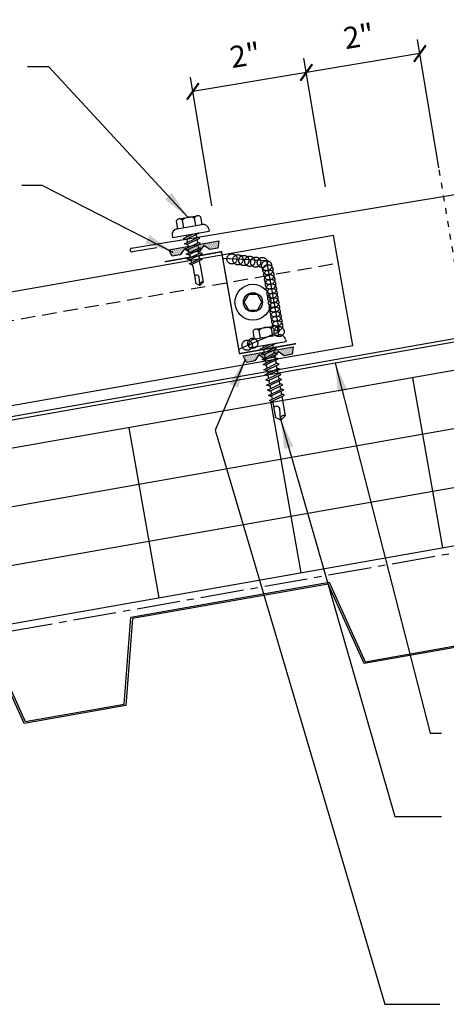
# Model space of a CAD drawing. Units: inches. Extents: x 0.9 to 43.2, y 11.5 to 32.3.
# Drawn here: x 15.3 to 22.7, y 12.8 to 30 of the extents above; entities that cross this region are included whole.
import ezdxf

# ---------------------------------------------------------------- set-up
doc = ezdxf.new("R2010")
doc.units = ezdxf.units.IN
doc.header["$MEASUREMENT"] = 0
for name, pattern in [('CENTER2', [1.125, 0.75, -0.125, 0.125, -0.125]), ('DASH2', [0.1875, 0.125, -0.0625]), ('DOT2', [0.125, 0, -0.125])]:
    doc.linetypes.add(name, pattern=pattern)
for name, color, linetype in [('BARRIER', 253, 'CENTER2'), ('CLO', 3, 'Continuous'), ('FASTENER', 9, 'Continuous'), ('METALDECK', 5, 'Continuous'), ('PANEL', 11, 'Continuous'), ('SEALANT', 253, 'CENTER2'), ('STLA', 12, 'Continuous'), ('TAPE', 8, 'Continuous'), ('TEXT', 2, 'Continuous'), ('THERMAL', 251, 'Continuous'), ('TRIM', 6, 'Continuous')]:
    doc.layers.add(name, color=color, linetype=linetype)
doc.styles.add('TEXT', font='SIMPLEX', dxfattribs={"width": 0.75, "height": 6})
doc.styles.add('TEXT1', font='ROMANS.shx', dxfattribs={"width": 0.75, "height": 0.375})
doc.dimstyles.new('DETAIL', dxfattribs={"dimscale": 4, "dimtxt": 0.375, "dimasz": 0.0625, "dimexe": 0.0625, "dimexo": 0.125, "dimgap": 0.0625, "dimtad": 1, "dimdec": 4, "dimzin": 3, "dimdsep": 46, "dimlunit": 4, "dimtxsty": 'TEXT1', "dimblk": 'ARCHTICK', "dimcen": 0.0625, "dimclrd": 7, "dimclre": 7, "dimclrt": 2, "dimadec": 0, "dimazin": 0, "dimtfac": 0.59375, "dimtdec": 4, "dimtmove": 0, "dimatfit": 3, "dimfxl": 0, "dimfrac": 2, "dimtolj": 1, "dimtzin": 3, "dimarcsym": 0})
doc.dimstyles.new('DETAIL$7', dxfattribs={"dimscale": 4, "dimtxt": 6, "dimasz": 0.125, "dimexe": 0.0625, "dimexo": 0.125, "dimgap": 0.0625, "dimtad": 1, "dimdec": 5, "dimzin": 3, "dimdsep": 46, "dimlunit": 4, "dimtxsty": 'TEXT', "dimblk": 'ARCHTICK', "dimcen": 0.0625, "dimclrd": 7, "dimclre": 7, "dimclrt": 2, "dimadec": 0, "dimazin": 0, "dimtfac": 0.666667, "dimtdec": 5, "dimtmove": 0, "dimatfit": 3, "dimfxl": 0, "dimfrac": 2, "dimtolj": 1, "dimtzin": 3, "dimarcsym": 0})

# ---------------------------------------------------------------- blocks, each defined once
blk = doc.blocks.new('*X3')
at = {"color": 0}
for p, q in [((-0.434, 0.135), (-0.434, 0.135)), ((-0.434, 0.123), (-0.434, 0.123)), ((-0.422, 0.141), (-0.422, 0.141)), ((-0.422, 0.129), (-0.422, 0.129)), ((-0.422, 0.117), (-0.422, 0.117)), ((-0.422, 0.105), (-0.422, 0.105)), ((-0.422, 0.094), (-0.422, 0.094)), ((-0.422, 0.082), (-0.422, 0.082)), ((-0.41, 0.135), (-0.41, 0.135)), ((-0.41, 0.123), (-0.41, 0.123)), ((-0.41, 0.111), (-0.41, 0.111)), ((-0.41, 0.1), (-0.41, 0.1)), ((-0.41, 0.088), (-0.41, 0.088)), ((-0.41, 0.076), (-0.41, 0.076)), ((-0.41, 0.064), (-0.41, 0.064)), ((-0.41, 0.053), (-0.41, 0.053)), ((-0.41, 0.041), (-0.41, 0.041)), ((-0.398, 0.141), (-0.398, 0.141)), ((-0.398, 0.129), (-0.398, 0.129)), ((-0.398, 0.117), (-0.398, 0.117)), ((-0.398, 0.105), (-0.398, 0.105)), ((-0.398, 0.094), (-0.398, 0.094)), ((-0.398, 0.082), (-0.398, 0.082)), ((-0.398, 0.07), (-0.398, 0.07)), ((-0.398, 0.059), (-0.398, 0.059)), ((-0.398, 0.047), (-0.398, 0.047)), ((-0.398, 0.035), (-0.398, 0.035)), ((-0.398, 0.023), (-0.398, 0.023)), ((-0.387, 0.135), (-0.387, 0.135)), ((-0.387, 0.123), (-0.387, 0.123)), ((-0.387, 0.111), (-0.387, 0.111)), ((-0.387, 0.1), (-0.387, 0.1)), ((-0.387, 0.088), (-0.387, 0.088)), ((-0.387, 0.076), (-0.387, 0.076)), ((-0.387, 0.064), (-0.387, 0.064)), ((-0.387, 0.053), (-0.387, 0.053)), ((-0.387, 0.041), (-0.387, 0.041)), ((-0.387, 0.029), (-0.387, 0.029)), ((-0.375, 0.141), (-0.375, 0.141)), ((-0.375, 0.129), (-0.375, 0.129)), ((-0.375, 0.117), (-0.375, 0.117)), ((-0.375, 0.105), (-0.375, 0.105)), ((-0.375, 0.094), (-0.375, 0.094)), ((-0.375, 0.082), (-0.375, 0.082)), ((-0.375, 0.07), (-0.375, 0.07)), ((-0.375, 0.059), (-0.375, 0.059)), ((-0.375, 0.047), (-0.375, 0.047)), ((-0.375, 0.035), (-0.375, 0.035)), ((-0.375, 0.023), (-0.375, 0.023)), ((-0.363, 0.135), (-0.363, 0.135)), ((-0.363, 0.123), (-0.363, 0.123)), ((-0.363, 0.111), (-0.363, 0.111)), ((-0.363, 0.1), (-0.363, 0.1)), ((-0.363, 0.088), (-0.363, 0.088)), ((-0.363, 0.076), (-0.363, 0.076)), ((-0.363, 0.064), (-0.363, 0.064)), ((-0.363, 0.053), (-0.363, 0.053)), ((-0.363, 0.041), (-0.363, 0.041)), ((-0.363, 0.029), (-0.363, 0.029)), ((-0.352, 0.141), (-0.352, 0.141)), ((-0.352, 0.129), (-0.352, 0.129)), ((-0.352, 0.117), (-0.352, 0.117)), ((-0.352, 0.105), (-0.352, 0.105)), ((-0.352, 0.094), (-0.352, 0.094)), ((-0.352, 0.082), (-0.352, 0.082)), ((-0.352, 0.07), (-0.352, 0.07)), ((-0.352, 0.059), (-0.352, 0.059)), ((-0.352, 0.047), (-0.352, 0.047)), ((-0.352, 0.035), (-0.352, 0.035)), ((-0.352, 0.023), (-0.352, 0.023)), ((-0.34, 0.135), (-0.34, 0.135)), ((-0.34, 0.123), (-0.34, 0.123)), ((-0.34, 0.111), (-0.34, 0.111)), ((-0.34, 0.1), (-0.34, 0.1)), ((-0.34, 0.088), (-0.34, 0.088)), ((-0.34, 0.076), (-0.34, 0.076)), ((-0.34, 0.064), (-0.34, 0.064)), ((-0.34, 0.053), (-0.34, 0.053)), ((-0.34, 0.041), (-0.34, 0.041)), ((-0.34, 0.029), (-0.34, 0.029)), ((-0.328, 0.141), (-0.328, 0.141)), ((-0.328, 0.129), (-0.328, 0.129)), ((-0.328, 0.117), (-0.328, 0.117)), ((-0.328, 0.105), (-0.328, 0.105)), ((-0.328, 0.094), (-0.328, 0.094)), ((-0.328, 0.082), (-0.328, 0.082)), ((-0.328, 0.07), (-0.328, 0.07)), ((-0.328, 0.059), (-0.328, 0.059)), ((-0.328, 0.047), (-0.328, 0.047)), ((-0.328, 0.035), (-0.328, 0.035)), ((-0.328, 0.023), (-0.328, 0.023)), ((-0.316, 0.135), (-0.316, 0.135)), ((-0.316, 0.123), (-0.316, 0.123)), ((-0.316, 0.111), (-0.316, 0.111)), ((-0.316, 0.1), (-0.316, 0.1)), ((-0.316, 0.088), (-0.316, 0.088)), ((-0.316, 0.076), (-0.316, 0.076)), ((-0.316, 0.064), (-0.316, 0.064)), ((-0.316, 0.053), (-0.316, 0.053)), ((-0.316, 0.041), (-0.316, 0.041)), ((-0.316, 0.029), (-0.316, 0.029)), ((-0.305, 0.141), (-0.305, 0.141)), ((-0.305, 0.129), (-0.305, 0.129)), ((-0.305, 0.117), (-0.305, 0.117)), ((-0.305, 0.105), (-0.305, 0.105)), ((-0.305, 0.094), (-0.305, 0.094)), ((-0.305, 0.082), (-0.305, 0.082)), ((-0.305, 0.07), (-0.305, 0.07)), ((-0.305, 0.059), (-0.305, 0.059)), ((-0.305, 0.047), (-0.305, 0.047)), ((-0.305, 0.035), (-0.305, 0.035)), ((-0.305, 0.023), (-0.305, 0.023)), ((-0.293, 0.135), (-0.293, 0.135)), ((-0.293, 0.123), (-0.293, 0.123)), ((-0.293, 0.111), (-0.293, 0.111)), ((-0.293, 0.1), (-0.293, 0.1)), ((-0.293, 0.088), (-0.293, 0.088)), ((-0.293, 0.076), (-0.293, 0.076)), ((-0.293, 0.064), (-0.293, 0.064)), ((-0.293, 0.053), (-0.293, 0.053)), ((-0.293, 0.041), (-0.293, 0.041)), ((-0.293, 0.029), (-0.293, 0.029)), ((-0.281, 0.141), (-0.281, 0.141)), ((-0.281, 0.129), (-0.281, 0.129)), ((-0.281, 0.117), (-0.281, 0.117)), ((-0.281, 0.105), (-0.281, 0.105)), ((-0.281, 0.094), (-0.281, 0.094)), ((-0.281, 0.082), (-0.281, 0.082)), ((-0.281, 0.07), (-0.281, 0.07)), ((-0.281, 0.059), (-0.281, 0.059)), ((-0.281, 0.047), (-0.281, 0.047)), ((-0.281, 0.035), (-0.281, 0.035)), ((-0.281, 0.023), (-0.281, 0.023)), ((-0.27, 0.135), (-0.27, 0.135)), ((-0.27, 0.123), (-0.27, 0.123)), ((-0.27, 0.111), (-0.27, 0.111)), ((-0.27, 0.1), (-0.27, 0.1)), ((-0.27, 0.088), (-0.27, 0.088)), ((-0.27, 0.076), (-0.27, 0.076)), ((-0.27, 0.064), (-0.27, 0.064)), ((-0.27, 0.053), (-0.27, 0.053)), ((-0.27, 0.041), (-0.27, 0.041)), ((-0.27, 0.029), (-0.27, 0.029)), ((-0.258, 0.141), (-0.258, 0.141)), ((-0.258, 0.129), (-0.258, 0.129)), ((-0.258, 0.117), (-0.258, 0.117)), ((-0.258, 0.105), (-0.258, 0.105)), ((-0.258, 0.094), (-0.258, 0.094)), ((-0.258, 0.082), (-0.258, 0.082)), ((-0.258, 0.07), (-0.258, 0.07)), ((-0.258, 0.059), (-0.258, 0.059)), ((-0.258, 0.047), (-0.258, 0.047)), ((-0.258, 0.035), (-0.258, 0.035)), ((-0.258, 0.023), (-0.258, 0.023)), ((-0.246, 0.135), (-0.246, 0.135)), ((-0.246, 0.123), (-0.246, 0.123)), ((-0.246, 0.111), (-0.246, 0.111)), ((-0.246, 0.1), (-0.246, 0.1)), ((-0.246, 0.088), (-0.246, 0.088)), ((-0.246, 0.076), (-0.246, 0.076)), ((-0.246, 0.064), (-0.246, 0.064)), ((-0.246, 0.053), (-0.246, 0.053)), ((-0.246, 0.041), (-0.246, 0.041)), ((-0.234, 0.141), (-0.234, 0.141)), ((-0.234, 0.129), (-0.234, 0.129)), ((-0.234, 0.117), (-0.234, 0.117)), ((-0.234, 0.105), (-0.234, 0.105)), ((-0.234, 0.094), (-0.234, 0.094)), ((-0.234, 0.082), (-0.234, 0.082)), ((-0.234, 0.07), (-0.234, 0.07)), ((-0.234, 0.059), (-0.234, 0.059)), ((-0.234, 0.047), (-0.234, 0.047)), ((-0.223, 0.135), (-0.223, 0.135)), ((-0.223, 0.123), (-0.223, 0.123)), ((-0.223, 0.111), (-0.223, 0.111)), ((-0.223, 0.1), (-0.223, 0.1)), ((-0.223, 0.088), (-0.223, 0.088)), ((-0.223, 0.076), (-0.223, 0.076)), ((-0.223, 0.064), (-0.223, 0.064)), ((-0.211, 0.141), (-0.211, 0.141)), ((-0.211, 0.129), (-0.211, 0.129)), ((-0.211, 0.117), (-0.211, 0.117)), ((-0.211, 0.105), (-0.211, 0.105)), ((-0.211, 0.094), (-0.211, 0.094)), ((-0.211, 0.082), (-0.211, 0.082)), ((-0.211, 0.07), (-0.211, 0.07)), ((-0.199, 0.135), (-0.199, 0.135)), ((-0.199, 0.123), (-0.199, 0.123)), ((-0.199, 0.111), (-0.199, 0.111)), ((-0.199, 0.1), (-0.199, 0.1)), ((-0.199, 0.088), (-0.199, 0.088)), ((-0.188, 0.141), (-0.188, 0.141)), ((-0.188, 0.129), (-0.188, 0.129)), ((-0.188, 0.117), (-0.188, 0.117)), ((-0.188, 0.105), (-0.188, 0.105)), ((-0.188, 0.094), (-0.188, 0.094)), ((-0.176, 0.135), (-0.176, 0.135)), ((-0.176, 0.123), (-0.176, 0.123)), ((-0.176, 0.111), (-0.176, 0.111)), ((-0.164, 0.141), (-0.164, 0.141)), ((-0.164, 0.129), (-0.164, 0.129)), ((-0.164, 0.117), (-0.164, 0.117)), ((-0.164, 0.105), (-0.164, 0.105)), ((-0.152, 0.135), (-0.152, 0.135)), ((-0.152, 0.123), (-0.152, 0.123)), ((-0.152, 0.111), (-0.152, 0.111)), ((-0.152, 0.1), (-0.152, 0.1)), ((-0.141, 0.141), (-0.141, 0.141)), ((-0.141, 0.129), (-0.141, 0.129)), ((-0.141, 0.117), (-0.141, 0.117)), ((-0.141, 0.105), (-0.141, 0.105)), ((-0.141, 0.094), (-0.141, 0.094)), ((-0.141, 0.082), (-0.141, 0.082)), ((-0.129, 0.135), (-0.129, 0.135)), ((-0.129, 0.123), (-0.129, 0.123)), ((-0.129, 0.111), (-0.129, 0.111)), ((-0.129, 0.1), (-0.129, 0.1)), ((-0.129, 0.088), (-0.129, 0.088)), ((-0.129, 0.076), (-0.129, 0.076)), ((-0.117, 0.141), (-0.117, 0.141)), ((-0.117, 0.129), (-0.117, 0.129)), ((-0.117, 0.117), (-0.117, 0.117)), ((-0.117, 0.105), (-0.117, 0.105)), ((-0.117, 0.094), (-0.117, 0.094)), ((-0.117, 0.082), (-0.117, 0.082)), ((-0.117, 0.07), (-0.117, 0.07)), ((-0.117, 0.059), (-0.117, 0.059)), ((-0.105, 0.135), (-0.105, 0.135)), ((-0.105, 0.123), (-0.105, 0.123)), ((-0.105, 0.111), (-0.105, 0.111)), ((-0.105, 0.1), (-0.105, 0.1)), ((-0.105, 0.088), (-0.105, 0.088)), ((-0.105, 0.076), (-0.105, 0.076)), ((-0.105, 0.064), (-0.105, 0.064)), ((-0.105, 0.053), (-0.105, 0.053)), ((-0.094, 0.141), (-0.094, 0.141)), ((-0.094, 0.129), (-0.094, 0.129)), ((-0.094, 0.117), (-0.094, 0.117)), ((-0.094, 0.105), (-0.094, 0.105)), ((-0.094, 0.094), (-0.094, 0.094)), ((-0.094, 0.082), (-0.094, 0.082)), ((-0.094, 0.07), (-0.094, 0.07)), ((-0.094, 0.059), (-0.094, 0.059)), ((-0.094, 0.047), (-0.094, 0.047)), ((-0.094, 0.035), (-0.094, 0.035)), ((-0.082, 0.135), (-0.082, 0.135)), ((-0.082, 0.123), (-0.082, 0.123)), ((-0.082, 0.111), (-0.082, 0.111)), ((-0.082, 0.1), (-0.082, 0.1)), ((-0.082, 0.088), (-0.082, 0.088)), ((-0.082, 0.076), (-0.082, 0.076)), ((-0.082, 0.064), (-0.082, 0.064)), ((-0.082, 0.053), (-0.082, 0.053)), ((-0.082, 0.041), (-0.082, 0.041)), ((-0.082, 0.029), (-0.082, 0.029)), ((-0.07, 0.141), (-0.07, 0.141)), ((-0.07, 0.129), (-0.07, 0.129)), ((-0.07, 0.117), (-0.07, 0.117)), ((-0.07, 0.105), (-0.07, 0.105)), ((-0.07, 0.094), (-0.07, 0.094)), ((-0.07, 0.082), (-0.07, 0.082)), ((-0.07, 0.07), (-0.07, 0.07)), ((-0.07, 0.059), (-0.07, 0.059)), ((-0.07, 0.047), (-0.07, 0.047)), ((-0.07, 0.035), (-0.07, 0.035)), ((-0.07, 0.023), (-0.07, 0.023)), ((-0.059, 0.135), (-0.059, 0.135)), ((-0.059, 0.123), (-0.059, 0.123)), ((-0.059, 0.111), (-0.059, 0.111)), ((-0.059, 0.1), (-0.059, 0.1)), ((-0.059, 0.088), (-0.059, 0.088)), ((-0.059, 0.076), (-0.059, 0.076)), ((-0.059, 0.064), (-0.059, 0.064)), ((-0.059, 0.053), (-0.059, 0.053)), ((-0.059, 0.041), (-0.059, 0.041)), ((-0.059, 0.029), (-0.059, 0.029)), ((-0.047, 0.141), (-0.047, 0.141)), ((-0.047, 0.129), (-0.047, 0.129)), ((-0.047, 0.117), (-0.047, 0.117)), ((-0.047, 0.105), (-0.047, 0.105)), ((-0.047, 0.094), (-0.047, 0.094)), ((-0.047, 0.082), (-0.047, 0.082)), ((-0.047, 0.07), (-0.047, 0.07)), ((-0.047, 0.059), (-0.047, 0.059)), ((-0.047, 0.047), (-0.047, 0.047)), ((-0.047, 0.035), (-0.047, 0.035)), ((-0.047, 0.023), (-0.047, 0.023)), ((-0.035, 0.135), (-0.035, 0.135)), ((-0.035, 0.123), (-0.035, 0.123)), ((-0.035, 0.111), (-0.035, 0.111)), ((-0.035, 0.1), (-0.035, 0.1)), ((-0.035, 0.088), (-0.035, 0.088)), ((-0.035, 0.076), (-0.035, 0.076)), ((-0.035, 0.064), (-0.035, 0.064)), ((-0.035, 0.053), (-0.035, 0.053)), ((-0.035, 0.041), (-0.035, 0.041)), ((-0.035, 0.029), (-0.035, 0.029)), ((-0.023, 0.141), (-0.023, 0.141)), ((-0.023, 0.129), (-0.023, 0.129)), ((-0.023, 0.117), (-0.023, 0.117)), ((-0.023, 0.105), (-0.023, 0.105)), ((-0.023, 0.094), (-0.023, 0.094)), ((-0.023, 0.082), (-0.023, 0.082)), ((-0.023, 0.07), (-0.023, 0.07)), ((-0.023, 0.059), (-0.023, 0.059)), ((-0.023, 0.047), (-0.023, 0.047)), ((-0.023, 0.035), (-0.023, 0.035)), ((-0.023, 0.023), (-0.023, 0.023)), ((-0.012, 0.135), (-0.012, 0.135)), ((-0.012, 0.123), (-0.012, 0.123)), ((-0.012, 0.111), (-0.012, 0.111)), ((-0.012, 0.1), (-0.012, 0.1)), ((-0.012, 0.088), (-0.012, 0.088)), ((-0.012, 0.076), (-0.012, 0.076)), ((-0.012, 0.064), (-0.012, 0.064)), ((-0.012, 0.053), (-0.012, 0.053)), ((-0.012, 0.041), (-0.012, 0.041)), ((-0.012, 0.029), (-0.012, 0.029)), ((0, 0.141), (0, 0.141)), ((0, 0.129), (0, 0.129)), ((0, 0.117), (0, 0.117)), ((0, 0.105), (0, 0.105)), ((0, 0.094), (0, 0.094)), ((0, 0.082), (0, 0.082)), ((0, 0.07), (0, 0.07)), ((0, 0.059), (0, 0.059)), ((0, 0.047), (0, 0.047)), ((0, 0.035), (0, 0.035)), ((0, 0.023), (0, 0.023)), ((0.012, 0.135), (0.012, 0.135)), ((0.012, 0.123), (0.012, 0.123)), ((0.012, 0.111), (0.012, 0.111)), ((0.012, 0.1), (0.012, 0.1)), ((0.012, 0.088), (0.012, 0.088)), ((0.012, 0.076), (0.012, 0.076)), ((0.012, 0.064), (0.012, 0.064)), ((0.012, 0.053), (0.012, 0.053)), ((0.012, 0.041), (0.012, 0.041)), ((0.012, 0.029), (0.012, 0.029)), ((0.023, 0.141), (0.023, 0.141)), ((0.023, 0.129), (0.023, 0.129)), ((0.023, 0.117), (0.023, 0.117)), ((0.023, 0.105), (0.023, 0.105)), ((0.023, 0.094), (0.023, 0.094)), ((0.023, 0.082), (0.023, 0.082)), ((0.023, 0.07), (0.023, 0.07)), ((0.023, 0.059), (0.023, 0.059)), ((0.023, 0.047), (0.023, 0.047)), ((0.023, 0.035), (0.023, 0.035)), ((0.023, 0.023), (0.023, 0.023)), ((0.035, 0.135), (0.035, 0.135)), ((0.035, 0.123), (0.035, 0.123)), ((0.035, 0.111), (0.035, 0.111)), ((0.035, 0.1), (0.035, 0.1)), ((0.035, 0.088), (0.035, 0.088)), ((0.035, 0.076), (0.035, 0.076)), ((0.035, 0.064), (0.035, 0.064)), ((0.035, 0.053), (0.035, 0.053)), ((0.035, 0.041), (0.035, 0.041)), ((0.035, 0.029), (0.035, 0.029)), ((0.047, 0.141), (0.047, 0.141)), ((0.047, 0.129), (0.047, 0.129)), ((0.047, 0.117), (0.047, 0.117)), ((0.047, 0.105), (0.047, 0.105)), ((0.047, 0.094), (0.047, 0.094)), ((0.047, 0.082), (0.047, 0.082)), ((0.047, 0.07), (0.047, 0.07)), ((0.047, 0.059), (0.047, 0.059)), ((0.047, 0.047), (0.047, 0.047)), ((0.047, 0.035), (0.047, 0.035)), ((0.047, 0.023), (0.047, 0.023)), ((0.059, 0.135), (0.059, 0.135)), ((0.059, 0.123), (0.059, 0.123)), ((0.059, 0.111), (0.059, 0.111)), ((0.059, 0.1), (0.059, 0.1)), ((0.059, 0.088), (0.059, 0.088)), ((0.059, 0.076), (0.059, 0.076)), ((0.059, 0.064), (0.059, 0.064)), ((0.059, 0.053), (0.059, 0.053)), ((0.059, 0.041), (0.059, 0.041)), ((0.059, 0.029), (0.059, 0.029)), ((0.07, 0.141), (0.07, 0.141)), ((0.07, 0.129), (0.07, 0.129)), ((0.07, 0.117), (0.07, 0.117)), ((0.07, 0.105), (0.07, 0.105)), ((0.07, 0.094), (0.07, 0.094)), ((0.07, 0.082), (0.07, 0.082)), ((0.07, 0.07), (0.07, 0.07)), ((0.07, 0.059), (0.07, 0.059)), ((0.07, 0.047), (0.07, 0.047)), ((0.07, 0.035), (0.07, 0.035)), ((0.07, 0.023), (0.07, 0.023)), ((0.082, 0.135), (0.082, 0.135)), ((0.082, 0.123), (0.082, 0.123)), ((0.082, 0.111), (0.082, 0.111)), ((0.082, 0.1), (0.082, 0.1)), ((0.082, 0.088), (0.082, 0.088)), ((0.082, 0.076), (0.082, 0.076)), ((0.082, 0.064), (0.082, 0.064)), ((0.082, 0.053), (0.082, 0.053)), ((0.082, 0.041), (0.082, 0.041)), ((0.082, 0.029), (0.082, 0.029)), ((0.094, 0.141), (0.094, 0.141)), ((0.094, 0.129), (0.094, 0.129)), ((0.094, 0.117), (0.094, 0.117)), ((0.094, 0.105), (0.094, 0.105)), ((0.094, 0.094), (0.094, 0.094)), ((0.094, 0.082), (0.094, 0.082)), ((0.094, 0.07), (0.094, 0.07)), ((0.094, 0.059), (0.094, 0.059)), ((0.094, 0.047), (0.094, 0.047)), ((0.094, 0.035), (0.094, 0.035)), ((0.105, 0.135), (0.105, 0.135)), ((0.105, 0.123), (0.105, 0.123)), ((0.105, 0.111), (0.105, 0.111)), ((0.105, 0.1), (0.105, 0.1)), ((0.105, 0.088), (0.105, 0.088)), ((0.105, 0.076), (0.105, 0.076)), ((0.105, 0.064), (0.105, 0.064)), ((0.105, 0.053), (0.105, 0.053)), ((0.117, 0.141), (0.117, 0.141)), ((0.117, 0.129), (0.117, 0.129)), ((0.117, 0.117), (0.117, 0.117)), ((0.117, 0.105), (0.117, 0.105)), ((0.117, 0.094), (0.117, 0.094)), ((0.117, 0.082), (0.117, 0.082)), ((0.117, 0.07), (0.117, 0.07)), ((0.117, 0.059), (0.117, 0.059)), ((0.129, 0.135), (0.129, 0.135)), ((0.129, 0.123), (0.129, 0.123)), ((0.129, 0.111), (0.129, 0.111)), ((0.129, 0.1), (0.129, 0.1)), ((0.129, 0.088), (0.129, 0.088)), ((0.129, 0.076), (0.129, 0.076)), ((0.141, 0.141), (0.141, 0.141)), ((0.141, 0.129), (0.141, 0.129)), ((0.141, 0.117), (0.141, 0.117)), ((0.141, 0.105), (0.141, 0.105)), ((0.141, 0.094), (0.141, 0.094)), ((0.141, 0.082), (0.141, 0.082)), ((0.152, 0.135), (0.152, 0.135)), ((0.152, 0.123), (0.152, 0.123)), ((0.152, 0.111), (0.152, 0.111)), ((0.152, 0.1), (0.152, 0.1)), ((0.164, 0.141), (0.164, 0.141)), ((0.164, 0.129), (0.164, 0.129)), ((0.164, 0.117), (0.164, 0.117)), ((0.164, 0.105), (0.164, 0.105)), ((0.176, 0.135), (0.176, 0.135)), ((0.176, 0.123), (0.176, 0.123)), ((0.176, 0.111), (0.176, 0.111)), ((0.188, 0.141), (0.188, 0.141)), ((0.188, 0.129), (0.188, 0.129)), ((0.188, 0.117), (0.188, 0.117)), ((0.188, 0.105), (0.188, 0.105)), ((0.188, 0.094), (0.188, 0.094)), ((0.199, 0.135), (0.199, 0.135)), ((0.199, 0.123), (0.199, 0.123)), ((0.199, 0.111), (0.199, 0.111)), ((0.199, 0.1), (0.199, 0.1)), ((0.199, 0.088), (0.199, 0.088)), ((0.211, 0.141), (0.211, 0.141)), ((0.211, 0.129), (0.211, 0.129)), ((0.211, 0.117), (0.211, 0.117)), ((0.211, 0.105), (0.211, 0.105)), ((0.211, 0.094), (0.211, 0.094)), ((0.211, 0.082), (0.211, 0.082)), ((0.211, 0.07), (0.211, 0.07)), ((0.223, 0.135), (0.223, 0.135)), ((0.223, 0.123), (0.223, 0.123)), ((0.223, 0.111), (0.223, 0.111)), ((0.223, 0.1), (0.223, 0.1)), ((0.223, 0.088), (0.223, 0.088)), ((0.223, 0.076), (0.223, 0.076)), ((0.223, 0.064), (0.223, 0.064)), ((0.234, 0.141), (0.234, 0.141)), ((0.234, 0.129), (0.234, 0.129)), ((0.234, 0.117), (0.234, 0.117)), ((0.234, 0.105), (0.234, 0.105)), ((0.234, 0.094), (0.234, 0.094)), ((0.234, 0.082), (0.234, 0.082)), ((0.234, 0.07), (0.234, 0.07)), ((0.234, 0.059), (0.234, 0.059)), ((0.234, 0.047), (0.234, 0.047)), ((0.246, 0.135), (0.246, 0.135)), ((0.246, 0.123), (0.246, 0.123)), ((0.246, 0.111), (0.246, 0.111)), ((0.246, 0.1), (0.246, 0.1)), ((0.246, 0.088), (0.246, 0.088)), ((0.246, 0.076), (0.246, 0.076)), ((0.246, 0.064), (0.246, 0.064)), ((0.246, 0.053), (0.246, 0.053)), ((0.246, 0.041), (0.246, 0.041)), ((0.258, 0.141), (0.258, 0.141)), ((0.258, 0.129), (0.258, 0.129)), ((0.258, 0.117), (0.258, 0.117)), ((0.258, 0.105), (0.258, 0.105)), ((0.258, 0.094), (0.258, 0.094)), ((0.258, 0.082), (0.258, 0.082)), ((0.258, 0.07), (0.258, 0.07)), ((0.258, 0.059), (0.258, 0.059)), ((0.258, 0.047), (0.258, 0.047)), ((0.258, 0.035), (0.258, 0.035)), ((0.258, 0.023), (0.258, 0.023)), ((0.27, 0.135), (0.27, 0.135)), ((0.27, 0.123), (0.27, 0.123)), ((0.27, 0.111), (0.27, 0.111)), ((0.27, 0.1), (0.27, 0.1)), ((0.27, 0.088), (0.27, 0.088)), ((0.27, 0.076), (0.27, 0.076)), ((0.27, 0.064), (0.27, 0.064)), ((0.27, 0.053), (0.27, 0.053)), ((0.27, 0.041), (0.27, 0.041)), ((0.27, 0.029), (0.27, 0.029)), ((0.281, 0.141), (0.281, 0.141)), ((0.281, 0.129), (0.281, 0.129)), ((0.281, 0.117), (0.281, 0.117)), ((0.281, 0.105), (0.281, 0.105)), ((0.281, 0.094), (0.281, 0.094)), ((0.281, 0.082), (0.281, 0.082)), ((0.281, 0.07), (0.281, 0.07)), ((0.281, 0.059), (0.281, 0.059)), ((0.281, 0.047), (0.281, 0.047)), ((0.281, 0.035), (0.281, 0.035)), ((0.281, 0.023), (0.281, 0.023)), ((0.293, 0.135), (0.293, 0.135)), ((0.293, 0.123), (0.293, 0.123)), ((0.293, 0.111), (0.293, 0.111)), ((0.293, 0.1), (0.293, 0.1)), ((0.293, 0.088), (0.293, 0.088)), ((0.293, 0.076), (0.293, 0.076)), ((0.293, 0.064), (0.293, 0.064)), ((0.293, 0.053), (0.293, 0.053)), ((0.293, 0.041), (0.293, 0.041)), ((0.293, 0.029), (0.293, 0.029)), ((0.305, 0.141), (0.305, 0.141)), ((0.305, 0.129), (0.305, 0.129)), ((0.305, 0.117), (0.305, 0.117)), ((0.305, 0.105), (0.305, 0.105)), ((0.305, 0.094), (0.305, 0.094)), ((0.305, 0.082), (0.305, 0.082)), ((0.305, 0.07), (0.305, 0.07)), ((0.305, 0.059), (0.305, 0.059)), ((0.305, 0.047), (0.305, 0.047)), ((0.305, 0.035), (0.305, 0.035)), ((0.305, 0.023), (0.305, 0.023)), ((0.316, 0.135), (0.316, 0.135)), ((0.316, 0.123), (0.316, 0.123)), ((0.316, 0.111), (0.316, 0.111)), ((0.316, 0.1), (0.316, 0.1)), ((0.316, 0.088), (0.316, 0.088)), ((0.316, 0.076), (0.316, 0.076)), ((0.316, 0.064), (0.316, 0.064)), ((0.316, 0.053), (0.316, 0.053)), ((0.316, 0.041), (0.316, 0.041)), ((0.316, 0.029), (0.316, 0.029)), ((0.328, 0.141), (0.328, 0.141)), ((0.328, 0.129), (0.328, 0.129)), ((0.328, 0.117), (0.328, 0.117)), ((0.328, 0.105), (0.328, 0.105)), ((0.328, 0.094), (0.328, 0.094)), ((0.328, 0.082), (0.328, 0.082)), ((0.328, 0.07), (0.328, 0.07)), ((0.328, 0.059), (0.328, 0.059)), ((0.328, 0.047), (0.328, 0.047)), ((0.328, 0.035), (0.328, 0.035)), ((0.328, 0.023), (0.328, 0.023)), ((0.34, 0.135), (0.34, 0.135)), ((0.34, 0.123), (0.34, 0.123)), ((0.34, 0.111), (0.34, 0.111)), ((0.34, 0.1), (0.34, 0.1)), ((0.34, 0.088), (0.34, 0.088)), ((0.34, 0.076), (0.34, 0.076)), ((0.34, 0.064), (0.34, 0.064)), ((0.34, 0.053), (0.34, 0.053)), ((0.34, 0.041), (0.34, 0.041)), ((0.34, 0.029), (0.34, 0.029)), ((0.352, 0.141), (0.352, 0.141)), ((0.352, 0.129), (0.352, 0.129)), ((0.352, 0.117), (0.352, 0.117)), ((0.352, 0.105), (0.352, 0.105)), ((0.352, 0.094), (0.352, 0.094)), ((0.352, 0.082), (0.352, 0.082)), ((0.352, 0.07), (0.352, 0.07)), ((0.352, 0.059), (0.352, 0.059)), ((0.352, 0.047), (0.352, 0.047)), ((0.352, 0.035), (0.352, 0.035)), ((0.352, 0.023), (0.352, 0.023)), ((0.363, 0.135), (0.363, 0.135)), ((0.363, 0.123), (0.363, 0.123)), ((0.363, 0.111), (0.363, 0.111)), ((0.363, 0.1), (0.363, 0.1)), ((0.363, 0.088), (0.363, 0.088)), ((0.363, 0.076), (0.363, 0.076)), ((0.363, 0.064), (0.363, 0.064)), ((0.363, 0.053), (0.363, 0.053)), ((0.363, 0.041), (0.363, 0.041)), ((0.363, 0.029), (0.363, 0.029)), ((0.375, 0.141), (0.375, 0.141)), ((0.375, 0.129), (0.375, 0.129)), ((0.375, 0.117), (0.375, 0.117)), ((0.375, 0.105), (0.375, 0.105)), ((0.375, 0.094), (0.375, 0.094)), ((0.375, 0.082), (0.375, 0.082)), ((0.375, 0.07), (0.375, 0.07)), ((0.375, 0.059), (0.375, 0.059)), ((0.375, 0.047), (0.375, 0.047)), ((0.375, 0.035), (0.375, 0.035)), ((0.375, 0.023), (0.375, 0.023)), ((0.387, 0.135), (0.387, 0.135)), ((0.387, 0.123), (0.387, 0.123)), ((0.387, 0.111), (0.387, 0.111)), ((0.387, 0.1), (0.387, 0.1)), ((0.387, 0.088), (0.387, 0.088)), ((0.387, 0.076), (0.387, 0.076)), ((0.387, 0.064), (0.387, 0.064)), ((0.387, 0.053), (0.387, 0.053)), ((0.387, 0.041), (0.387, 0.041)), ((0.387, 0.029), (0.387, 0.029)), ((0.398, 0.141), (0.398, 0.141)), ((0.398, 0.129), (0.398, 0.129)), ((0.398, 0.117), (0.398, 0.117)), ((0.398, 0.105), (0.398, 0.105)), ((0.398, 0.094), (0.398, 0.094)), ((0.398, 0.082), (0.398, 0.082)), ((0.398, 0.07), (0.398, 0.07)), ((0.398, 0.059), (0.398, 0.059)), ((0.398, 0.047), (0.398, 0.047)), ((0.398, 0.035), (0.398, 0.035)), ((0.398, 0.023), (0.398, 0.023)), ((0.41, 0.135), (0.41, 0.135)), ((0.41, 0.123), (0.41, 0.123)), ((0.41, 0.111), (0.41, 0.111)), ((0.41, 0.1), (0.41, 0.1)), ((0.41, 0.088), (0.41, 0.088)), ((0.41, 0.076), (0.41, 0.076)), ((0.41, 0.064), (0.41, 0.064)), ((0.41, 0.053), (0.41, 0.053)), ((0.41, 0.041), (0.41, 0.041)), ((0.422, 0.141), (0.422, 0.141)), ((0.422, 0.129), (0.422, 0.129)), ((0.422, 0.117), (0.422, 0.117)), ((0.422, 0.105), (0.422, 0.105)), ((0.422, 0.094), (0.422, 0.094)), ((0.422, 0.082), (0.422, 0.082)), ((0.434, 0.135), (0.434, 0.135)), ((0.434, 0.123), (0.434, 0.123))]:
    blk.add_line(p, q, dxfattribs=at)
blk = doc.blocks.new('MB_DBTAP')
at = {"layer": 'TAPE', "color": 9}
blk.add_lwpolyline([(-0.403, 0.018), (-0.442, 0.141), (0.442, 0.141), (0.403, 0.018), (0.26, 0.018), (0.17, 0.109), (0.079, 0.018), (0, 0.018), (-0.079, 0.018), (-0.17, 0.109), (-0.26, 0.018)], close=True, dxfattribs=at)
at = {"layer": 'TAPE', "color": 251}
blk.add_blockref('*X3', (0, 0), dxfattribs=at)
blk = doc.blocks.new('MB_DW4')
at = {"layer": 'FASTENER'}
for p, q in [((-0.226, 0.171), (0.214, 0.171)), ((-0.217, 0.305), (-0.217, 0.171)), ((-0.163, 0.337), (0.159, 0.337)), ((-0.108, 0.305), (-0.108, 0.171)), ((0.105, 0.305), (0.105, 0.171)), ((0.214, 0.305), (0.214, 0.171)), ((-0.326, 0.071), (-0.326, 0.037)), ((-0.326, 0.037), (0.322, 0.037)), ((-0.141, -0.014), (0.037, 0.037)), ((-0.105, -0.034), (0.137, 0.035)), ((-0.088, 0.037), (-0.088, 0.001)), ((-0.088, 0.037), (0.085, 0.037)), ((0.085, 0.037), (0.134, 0.037)), ((0.085, 0.02), (0.085, -0.041)), ((0.137, 0.035), (0.134, 0.037)), ((0.322, 0.071), (0.322, 0.037)), ((-0.105, -0.034), (-0.141, -0.014)), ((-0.141, -0.105), (0.102, -0.036)), ((-0.105, -0.125), (-0.141, -0.105)), ((-0.141, -0.196), (0.102, -0.127)), ((-0.105, -0.125), (0.137, -0.056)), ((-0.105, -0.216), (0.137, -0.147)), ((-0.088, -0.029), (-0.088, -0.09)), ((-0.088, -0.12), (-0.088, -0.181)), ((0.085, -0.071), (0.085, -0.131)), ((0.085, -0.162), (0.085, -0.211)), ((0.137, -0.056), (0.102, -0.036)), ((0.137, -0.147), (0.102, -0.127)), ((-0.105, -0.216), (-0.141, -0.196)), ((-0.141, -0.287), (0.102, -0.217)), ((-0.105, -0.307), (-0.141, -0.287)), ((-0.141, -0.378), (0.102, -0.308)), ((-0.105, -0.307), (0.137, -0.238)), ((-0.105, -0.398), (0.137, -0.328)), ((-0.084, -0.27), (-0.088, -0.211)), ((-0.078, -0.36), (-0.082, -0.3)), ((0.077, -0.315), (0.082, -0.253)), ((0.084, -0.223), (0.085, -0.211)), ((0.137, -0.238), (0.102, -0.217)), ((0.137, -0.328), (0.102, -0.308)), ((-0.105, -0.398), (-0.141, -0.378)), ((-0.122, -0.463), (0.089, -0.403)), ((-0.086, -0.483), (-0.122, -0.463)), ((-0.086, -0.483), (0.124, -0.423)), ((-0.071, -0.449), (-0.075, -0.389)), ((-0.066, -0.516), (-0.069, -0.478)), ((0.063, -0.515), (0.068, -0.439)), ((0.071, -0.408), (0.075, -0.346)), ((0.124, -0.423), (0.089, -0.403)), ((-0.066, -0.516), (-0.066, -0.82)), ((0.063, -0.516), (0.063, -0.82)), ((-0.002, -0.866), (-0.066, -0.82)), ((-0.003, -0.854), (0.009, -0.714)), ((-0.002, -0.866), (0.063, -0.82))]:
    blk.add_line(p, q, dxfattribs=at)
for centre, radius, start, end in [((-0.226, 0.071), 0.1, 90, 180), ((-0.163, 0.274), 0.0628, 29.8754, 150.1246), ((-0.002, 0.141), 0.196, 56.9974, 123.0026), ((0.159, 0.274), 0.0628, 29.8754, 150.1246), ((0.222, 0.071), 0.1, 0, 90), ((-0.036, -0.723), 0.0461, 11.1445, 130.906), ((0.073, -0.516), 0.01, 175.9484, 180), ((0.039, -0.855), 0.0422, 55.4585, 194.8454)]:
    blk.add_arc(centre, radius, start, end, dxfattribs=at)
blk = doc.blocks.new('MB_516W')
blk.add_lwpolyline([(-0.078, 0.135), (-0.156, 0), (-0.078, -0.135), (0.078, -0.135), (0.156, 0), (0.078, 0.135)], close=True)
for radius in [0.312, 0.166]:
    blk.add_circle((0, 0), radius)
blk = doc.blocks.new('fz7')
at = {"layer": 'FASTENER'}
for p, q in [((-0.224, 0.171), (0.215, 0.171)), ((-0.215, 0.305), (-0.215, 0.171)), ((-0.161, 0.337), (0.161, 0.337)), ((-0.107, 0.305), (-0.107, 0.171)), ((0.107, 0.305), (0.107, 0.171)), ((0.215, 0.305), (0.215, 0.171)), ((-0.324, 0.071), (-0.324, 0.037)), ((-0.324, 0.037), (0.324, 0.037)), ((-0.139, -0.016), (0.046, 0.037)), ((-0.104, -0.036), (0.139, 0.033)), ((-0.086, 0.037), (-0.086, -0.001)), ((-0.086, 0.037), (0.086, 0.037)), ((0.086, 0.037), (0.133, 0.037)), ((0.086, 0.018), (0.086, -0.042)), ((0.139, 0.033), (0.133, 0.037)), ((0.324, 0.071), (0.324, 0.037)), ((-0.104, -0.036), (-0.139, -0.016)), ((-0.139, -0.107), (0.104, -0.038)), ((-0.104, -0.127), (-0.139, -0.107)), ((-0.139, -0.198), (0.104, -0.128)), ((-0.104, -0.127), (0.139, -0.058)), ((-0.104, -0.218), (0.139, -0.149)), ((-0.086, -0.031), (-0.086, -0.092)), ((-0.086, -0.122), (-0.086, -0.183)), ((0.086, -0.073), (0.086, -0.133)), ((0.086, -0.164), (0.086, -0.224)), ((0.139, -0.058), (0.104, -0.038)), ((0.139, -0.149), (0.104, -0.128)), ((-0.104, -0.218), (-0.139, -0.198)), ((-0.139, -0.289), (0.104, -0.219)), ((-0.104, -0.309), (-0.139, -0.289)), ((-0.139, -0.38), (0.104, -0.31)), ((-0.104, -0.309), (0.139, -0.239)), ((-0.104, -0.4), (0.139, -0.33)), ((-0.086, -0.213), (-0.086, -0.274)), ((-0.086, -0.304), (-0.086, -0.364)), ((0.086, -0.255), (0.086, -0.315)), ((0.139, -0.239), (0.104, -0.219)), ((0.139, -0.33), (0.104, -0.31)), ((-0.104, -0.4), (-0.139, -0.38)), ((-0.139, -0.47), (0.104, -0.401)), ((-0.104, -0.491), (-0.139, -0.47)), ((-0.139, -0.561), (0.104, -0.492)), ((-0.104, -0.491), (0.139, -0.421)), ((-0.104, -0.581), (0.139, -0.512)), ((-0.086, -0.395), (-0.086, -0.455)), ((-0.086, -0.486), (-0.086, -0.546)), ((0.086, -0.345), (0.086, -0.406)), ((0.086, -0.436), (0.086, -0.497)), ((0.139, -0.421), (0.104, -0.401)), ((0.139, -0.512), (0.104, -0.492)), ((-0.104, -0.581), (-0.139, -0.561)), ((-0.139, -0.652), (0.104, -0.583)), ((-0.104, -0.672), (-0.139, -0.652)), ((-0.139, -0.743), (0.104, -0.674)), ((-0.104, -0.672), (0.139, -0.603)), ((-0.086, -0.577), (-0.086, -0.637)), ((-0.086, -0.667), (-0.086, -0.728)), ((0.086, -0.527), (0.086, -0.588)), ((0.086, -0.618), (0.086, -0.679)), ((0.139, -0.603), (0.104, -0.583)), ((0.139, -0.694), (0.104, -0.674)), ((-0.104, -0.763), (-0.139, -0.743)), ((-0.139, -0.834), (0.104, -0.765)), ((-0.104, -0.854), (-0.139, -0.834)), ((-0.104, -0.763), (0.139, -0.694)), ((-0.104, -0.854), (0.139, -0.785)), ((-0.086, -0.758), (-0.086, -0.819)), ((-0.086, -0.849), (-0.086, -0.91)), ((0.086, -0.709), (0.086, -0.77)), ((0.086, -0.8), (0.086, -0.861)), ((0.139, -0.785), (0.104, -0.765)), ((-0.139, -0.925), (0.104, -0.856)), ((-0.104, -0.945), (-0.139, -0.925)), ((-0.104, -0.945), (0.139, -0.876)), ((-0.086, -0.94), (-0.086, -1.232)), ((0.086, -0.891), (0.086, -1.232)), ((0.139, -0.876), (0.104, -0.856)), ((-0.002, -1.277), (0.014, -1.091)), ((0, -1.293), (-0.086, -1.232)), ((0, -1.293), (0.086, -1.232))]:
    blk.add_line(p, q, dxfattribs=at)
for centre, radius, start, end in [((-0.224, 0.071), 0.1, 90, 180), ((-0.161, 0.274), 0.0628, 29.8754, 150.1246), ((0, 0.141), 0.196, 56.9974, 123.0026), ((0.161, 0.274), 0.0628, 29.8754, 150.1246), ((0.224, 0.071), 0.1, 0, 90), ((-0.046, -1.102), 0.0615, 11.1445, 130.906), ((0.054, -1.278), 0.0563, 55.4585, 194.8454)]:
    blk.add_arc(centre, radius, start, end, dxfattribs=at)
blk = doc.blocks.new('_ArchTick')
at = {"color": 0, "linetype": 'ByBlock', "const_width": 0.15}
blk.add_lwpolyline([(-0.5, -0.5), (0.5, 0.5)], dxfattribs=at)
blk = doc.blocks.new('*D19')
at = {"color": 7, "lineweight": -2}
for p, q in [((22.584, 27.38), (22.212, 29.613)), ((20.612, 27.051), (20.239, 29.285)), ((22.253, 29.367), (20.28, 29.038))]:
    blk.add_line(p, q, dxfattribs=at)
at = {"layer": 'DEFPOINTS', "color": 0}
for p in [(20.28, 29.038), (22.667, 26.887), (20.694, 26.558)]:
    blk.add_point(p, dxfattribs=at)
at = {"color": 7, "lineweight": -2, "xscale": 0.25, "yscale": 0.25, "zscale": 0.25}
for p, rotation in [((22.253, 29.367), 9.462322208025418), ((20.28, 29.038), 189.4623222080254)]:
    blk.add_blockref('_ArchTick', p, dxfattribs=dict(at, rotation=rotation))
at = {"color": 2, "insert": (21.189, 29.669), "char_height": 0.375, "attachment_point": 5, "rotation": 9.4623, "style": 'TEXT1'}
blk.add_mtext('\\A1;2"', dxfattribs=at)
blk = doc.blocks.new('*D21')
at = {"color": 7, "lineweight": -2}
for p, q in [((20.612, 27.051), (20.239, 29.285)), ((18.639, 26.722), (18.267, 28.956)), ((20.28, 29.038), (18.308, 28.709))]:
    blk.add_line(p, q, dxfattribs=at)
at = {"layer": 'DEFPOINTS', "color": 0}
for p in [(18.308, 28.709), (20.694, 26.558), (18.721, 26.229)]:
    blk.add_point(p, dxfattribs=at)
at = {"color": 7, "lineweight": -2, "xscale": 0.25, "yscale": 0.25, "zscale": 0.25}
for p, rotation in [((20.28, 29.038), 9.462322208025418), ((18.308, 28.709), 189.4623222080254)]:
    blk.add_blockref('_ArchTick', p, dxfattribs=dict(at, rotation=rotation))
at = {"color": 2, "insert": (19.216, 29.34), "char_height": 0.375, "attachment_point": 5, "rotation": 9.4623, "style": 'TEXT1'}
blk.add_mtext('\\A1;2"', dxfattribs=at)

msp = doc.modelspace()

# ---------------------------------------------------------------- linework, layer by layer
msp.add_line((21.64437, 12.84469), (22.59844, 12.84469))
at = {"layer": 'BARRIER'}
msp.add_line((4.04594, 17.37528), (23.16165, 20.7459), dxfattribs=at)
at = {"layer": 'CLO', "const_width": 0.0239}
msp.add_lwpolyline([(20.10329, 24.32519), (19.11848, 24.15154), (18.80619, 25.92264), (17.82138, 25.74899)], dxfattribs=at)
at = {"layer": 'CLO'}
msp.add_lwpolyline([(19.10433, 24.2318), (19.81256, 24.53436), (19.5955, 25.76537), (18.8265, 25.80744)], dxfattribs=at)
at = {"layer": 'METALDECK'}
for points in [[(4.30155, 15.80064), (5.29925, 15.97657), (5.41327, 17.48945), (8.86009, 18.09722), (9.48468, 16.71457), (11.20809, 17.01845), (11.20809, 17.01845), (11.32211, 18.53134), (14.76894, 19.13911), (15.39352, 17.75646), (17.11694, 18.06034), (17.23096, 19.57323), (20.67779, 20.181), (21.30237, 18.79835), (23.16165, 19.12619)], [(23.16165, 19.09583), (21.28469, 18.76487), (20.6601, 20.14752), (17.25903, 19.54782), (17.14501, 18.03493), (15.37584, 17.72298), (14.75126, 19.10563), (11.35018, 18.50593), (11.23616, 16.99304), (11.23616, 16.99304), (9.46699, 16.68109), (8.84241, 18.06374), (5.44134, 17.46404), (5.32731, 15.95115), (4.30674, 15.7712)]]:
    msp.add_lwpolyline(points, dxfattribs=at)
at = {"layer": 'PANEL', "color": 8, "linetype": 'DASH2', "ltscale": 2}
msp.add_line((3.13436, 22.61423), (20.80006, 25.72049), dxfattribs=at)
at = {"layer": 'PANEL'}
msp.add_lwpolyline([(3.42366, 21.18907), (21.08953, 24.29429), (20.75265, 26.20482), (3.08696, 23.09856)], dxfattribs=at)
at = {"layer": 'SEALANT'}
for centre in [(18.98782, 25.79791), (19.09132, 25.78354), (19.19359, 25.77035), (19.2971, 25.75598), (19.39936, 25.7428), (19.51482, 25.7362), (19.58929, 25.67957), (19.61247, 25.60913), (19.62978, 25.51877), (19.64337, 25.43861), (19.65696, 25.35844), (19.67055, 25.27828), (19.68414, 25.19812), (19.69773, 25.11795), (19.71132, 25.03779), (19.72491, 24.95763), (19.7385, 24.87747), (19.75209, 24.7973), (19.76567, 24.71714), (19.77926, 24.63698), (19.80572, 24.53588), (19.25167, 24.2979), (19.34817, 24.33212)]:
    msp.add_circle(centre, 0.08824, dxfattribs=at)
at = {"layer": 'STLA'}
msp.add_lwpolyline([(5.53336, 20.99091), (12.42701, 22.20645), (13.54077, 22.77394), (23.14265, 24.46701), (32.74452, 22.77394), (33.85828, 22.20645), (40.75194, 20.99091), (40.74108, 20.92936), (33.83823, 22.14652), (32.72447, 22.71401), (23.14265, 24.40354), (13.56082, 22.71401), (12.44707, 22.14652), (5.54421, 20.92936)], close=True, dxfattribs=at)
at = {"layer": 'TEXT', "linetype": 'DOT2'}
msp.add_line((23.16165, 23.91639), (22.5844, 27.37988), dxfattribs=at)
at = {"layer": 'THERMAL'}
for p, q in [((23.16165, 23.91639), (3.50375, 20.45017)), ((19.6633, 23.29954), (20.18424, 20.34512)), ((23.16165, 22.90096), (3.6774, 19.46537)), ((17.72222, 19.91099), (17.20128, 22.86542)), ((3.85105, 18.48056), (23.16165, 21.88554)), ((4.02469, 17.49575), (23.16165, 20.87011))]:
    msp.add_line(p, q, dxfattribs=at)
at = {"layer": 'THERMAL', "color": 8}
msp.add_line((22.12532, 23.73366), (22.64626, 20.77924), dxfattribs=at)
at = {"layer": 'TRIM'}
for p, q in [((17.24328, 25.98279), (23.16165, 26.96919)), ((17.68076, 25.99234), (17.25356, 25.92114))]:
    msp.add_line(p, q, dxfattribs=at)
msp.add_arc((17.24842, 25.95197), 0.03125, 99.462322, 279.462322, dxfattribs=at)

# ---------------------------------------------------------------- block references
at = {"layer": 'FASTENER', "rotation": 10}
for name, p in [('MB_DW4', (18.28236, 26.18941)), ('fz7', (19.61361, 24.27137))]:
    msp.add_blockref(name, p, dxfattribs=at)
at = {"layer": 'FASTENER'}
msp.add_blockref('MB_516W', (19.35186, 25.04485), dxfattribs=at)
at = {"layer": 'TAPE', "rotation": 9.999999999999895}
for p in [(18.34813, 25.89654), (19.64125, 24.05259)]:
    msp.add_blockref('MB_DBTAP', p, dxfattribs=at)

# ---------------------------------------------------------------- dimensions: what is measured, and where the dimension line sits
for p1, p2, picture, middle in [((22.6666, 26.88668), (20.69381, 26.55788), '*D19', (21.18907, 29.6691)), ((20.69381, 26.55788), (18.72102, 26.22908), '*D21', (19.21628, 29.3403))]:
    dim = msp.add_aligned_dim(p1=p1, p2=p2, distance=-2.51426, dimstyle='DETAIL')
    dim.commit()
    dim.dimension.update_dxf_attribs({"geometry": picture, "text_midpoint": middle})

# ---------------------------------------------------------------- leaders
for points in [[(18.22225, 26.52063), (15.80383, 29.1375), (15.43469, 29.1375)], [(17.96458, 25.91221), (15.68957, 27.07331), (15.33801, 27.07331)], [(19.21433, 24.0517), (18.69761, 22.82099), (21.64437, 12.84469)], [(20.78326, 23.98752), (22.43382, 17.55891), (22.6258, 17.55891)], [(19.83811, 22.99812), (21.81676, 16.10626), (22.6258, 16.10626)]]:
    msp.add_leader(points, dimstyle='DETAIL$7')

doc.saveas('drawing.dxf')
